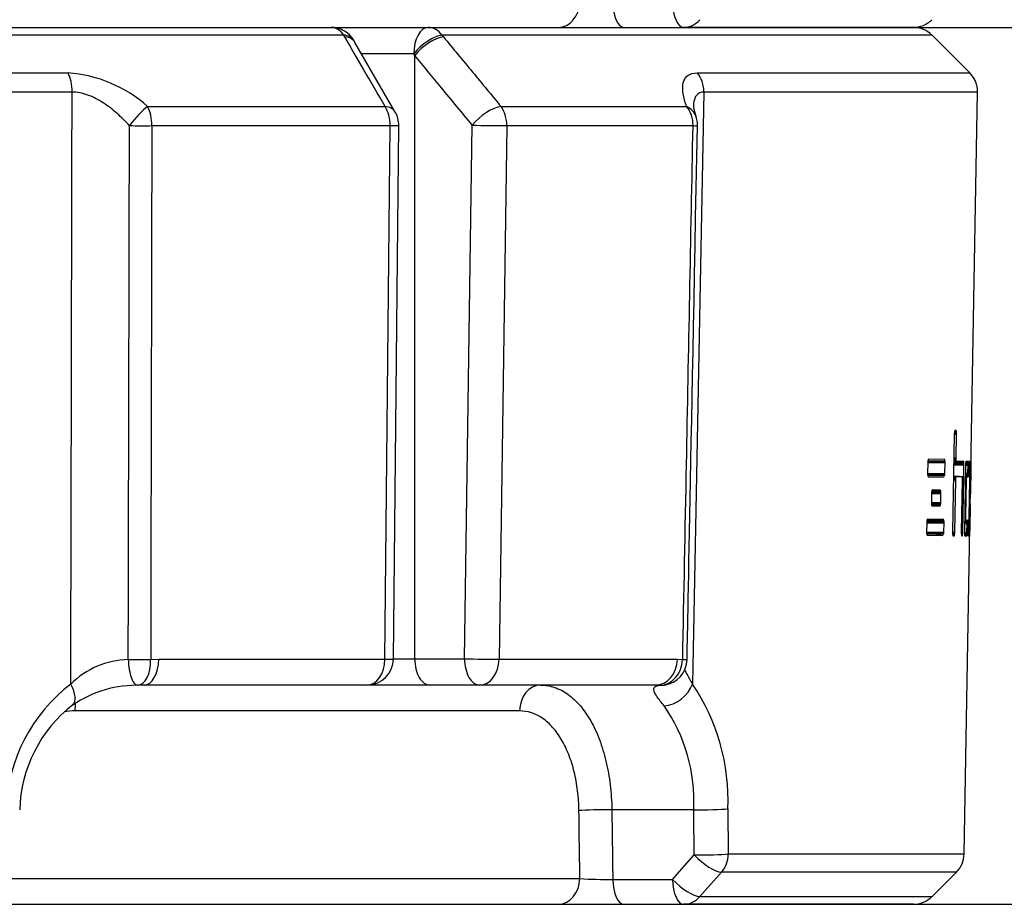
# Model space of a CAD drawing. Units: millimetres. Extents: x 0 to 929, y 1 to 1486.
# Drawn here: x 67 to 79, y 197 to 207 of the extents above; entities that cross this region are included whole.
import ezdxf
from ezdxf.enums import TextEntityAlignment as Align

# ---------------------------------------------------------------- set-up
doc = ezdxf.new("R2010")
doc.units = ezdxf.units.MM
doc.layers.add('Default', color=7, linetype='Continuous')
doc.layers.add('H03-333', color=7, linetype='Continuous')
doc.styles.add('SEACAD_Arial_Narrow', font='ARIALN.TTF')
doc.dimstyles.new('ISO', dxfattribs={"dimtxt": 4.375, "dimasz": 4.375, "dimexe": 2.1875, "dimexo": 0, "dimgap": 1.09375, "dimtad": 1, "dimdec": 0, "dimlfac": 10, "dimtxsty": 'SEACAD_Arial_Narrow', "dimblk1": '_SE_FILLED', "dimblk2": '_SE_FILLED', "dimsah": 1, "dimcen": 2.1875, "dimadec": 0, "dimazin": 0, "dimtfac": 0.75, "dimtdec": 3, "dimtmove": 0, "dimatfit": 3, "dimfxl": 1, "dimarcsym": 0})

# ---------------------------------------------------------------- blocks, each defined once
blk = doc.blocks.new('SE8')
at = {"layer": 'H03-333', "color": 7, "linetype": 'Continuous'}
for p, q in [((46.128, 207.111), (70.938, 207.111)), ((70.938, 207.111), (72.047, 207.111)), ((72.047, 207.111), (77.582, 207.111)), ((77.582, 207.111), (74.961, 207.111)), ((71.082, 207.023), (46.128, 207.023)), ((71.094, 207.003), (71.082, 207.023)), ((72.203, 207.023), (72.219, 207.003)), ((77.795, 207.023), (72.203, 207.023)), ((78.226, 206.592), (77.795, 207.023)), ((71.21, 206.941), (71.201, 206.957)), ((71.669, 206.146), (71.209, 206.94)), ((71.881, 206.811), (71.278, 206.811)), ((71.892, 206.791), (71.881, 206.811)), ((71.892, 199.911), (71.892, 206.791)), ((46.128, 206.592), (67.936, 206.592)), ((75.116, 206.592), (78.226, 206.592)), ((67.982, 206.374), (46.128, 206.374)), ((75.191, 206.374), (75.062, 199.622)), ((78.314, 206.374), (75.191, 206.374)), ((78.238, 202.059), (78.314, 206.374)), ((68.844, 206.208), (71.553, 206.208)), ((72.877, 206.208), (74.995, 206.208)), ((71.613, 205.99), (68.892, 205.99)), ((71.551, 199.906), (71.613, 205.99)), ((71.648, 199.908), (71.71, 205.993)), ((72.461, 199.911), (72.549, 205.996)), ((72.942, 205.99), (72.854, 199.906)), ((75.068, 205.99), (72.942, 205.99)), ((78.049, 202.474), (78.029, 201.354)), ((78.05, 202.486), (78.049, 202.48)), ((78.049, 202.48), (78.074, 202.48)), ((78.049, 202.48), (78.049, 202.474)), ((78.049, 202.474), (78.074, 202.474)), ((78.051, 202.497), (78.05, 202.486)), ((78.05, 202.486), (78.074, 202.486)), ((78.052, 202.507), (78.051, 202.497)), ((78.051, 202.497), (78.074, 202.497)), ((78.054, 202.512), (78.052, 202.507)), ((78.052, 202.507), (78.073, 202.506)), ((78.054, 202.514), (78.071, 202.513)), ((78.055, 202.514), (78.054, 202.514)), ((78.054, 202.514), (78.054, 202.512)), ((78.054, 202.512), (78.072, 202.512)), ((78.07, 202.514), (78.055, 202.514)), ((78.071, 202.513), (78.07, 202.514)), ((78.07, 202.202), (78.074, 202.474)), ((78.072, 202.512), (78.071, 202.513)), ((78.073, 202.506), (78.072, 202.512)), ((78.074, 202.497), (78.073, 202.506)), ((78.074, 202.486), (78.074, 202.497)), ((78.074, 202.48), (78.074, 202.486)), ((78.074, 202.474), (78.074, 202.48)), ((77.747, 202.149), (77.745, 202.027)), ((77.749, 202.172), (77.747, 202.16)), ((77.747, 202.16), (77.944, 202.157)), ((77.747, 202.16), (77.747, 202.154)), ((77.747, 202.155), (77.944, 202.151)), ((77.747, 202.154), (77.747, 202.149)), ((77.747, 202.149), (77.944, 202.145)), ((77.751, 202.181), (77.749, 202.172)), ((77.749, 202.172), (77.943, 202.168)), ((77.754, 202.187), (77.751, 202.181)), ((77.755, 202.188), (77.754, 202.187)), ((77.756, 202.188), (77.755, 202.188)), ((77.938, 202.185), (77.756, 202.188)), ((77.939, 202.185), (77.938, 202.185)), ((77.94, 202.183), (77.939, 202.185)), ((77.942, 202.178), (77.94, 202.183)), ((77.943, 202.168), (77.942, 202.178)), ((77.942, 202.024), (77.944, 202.145)), ((77.944, 202.157), (77.943, 202.168)), ((77.944, 202.151), (77.944, 202.157)), ((77.944, 202.145), (77.944, 202.151)), ((78.043, 202.146), (78.159, 202.144)), ((78.044, 202.203), (78.07, 202.202)), ((78.044, 202.197), (78.07, 202.196)), ((78.044, 202.191), (78.07, 202.19)), ((78.044, 202.179), (78.07, 202.179)), ((78.044, 202.17), (78.071, 202.17)), ((78.044, 202.164), (78.073, 202.164)), ((78.044, 202.163), (78.074, 202.162)), ((78.044, 202.163), (78.073, 202.162)), ((78.044, 202.155), (78.158, 202.153)), ((78.07, 202.196), (78.07, 202.202)), ((78.07, 202.19), (78.07, 202.196)), ((78.07, 202.179), (78.07, 202.19)), ((78.071, 202.17), (78.07, 202.179)), ((78.073, 202.164), (78.071, 202.17)), ((78.073, 202.162), (78.073, 202.164)), ((78.074, 202.162), (78.073, 202.162)), ((78.156, 202.161), (78.074, 202.162)), ((78.157, 202.16), (78.156, 202.161)), ((78.157, 202.159), (78.157, 202.16)), ((78.158, 202.153), (78.157, 202.159)), ((78.159, 202.144), (78.158, 202.153)), ((78.159, 202.132), (78.159, 202.144)), ((78.18, 202.153), (78.179, 202.143)), ((78.179, 202.143), (78.207, 202.143)), ((78.179, 202.143), (78.179, 202.132)), ((78.181, 202.158), (78.18, 202.153)), ((78.18, 202.153), (78.207, 202.152)), ((78.182, 202.16), (78.181, 202.158)), ((78.181, 202.158), (78.206, 202.158)), ((78.182, 202.16), (78.188, 202.16)), ((78.205, 202.16), (78.182, 202.16)), ((78.182, 202.16), (78.182, 202.16)), ((78.206, 202.159), (78.205, 202.16)), ((78.206, 202.158), (78.206, 202.159)), ((78.207, 202.152), (78.206, 202.158)), ((78.207, 202.143), (78.207, 202.152)), ((78.207, 202.131), (78.207, 202.143)), ((78.216, 202.143), (78.215, 202.131)), ((78.217, 202.158), (78.216, 202.152)), ((78.216, 202.152), (78.232, 202.152)), ((78.216, 202.152), (78.216, 202.143)), ((78.216, 202.143), (78.232, 202.142)), ((78.218, 202.16), (78.217, 202.159)), ((78.217, 202.159), (78.217, 202.158)), ((78.217, 202.158), (78.232, 202.158)), ((78.218, 202.16), (78.221, 202.159)), ((78.231, 202.159), (78.218, 202.16)), ((78.232, 202.158), (78.231, 202.159)), ((78.231, 202.159), (78.231, 202.159)), ((78.232, 202.152), (78.232, 202.158)), ((78.232, 202.142), (78.232, 202.152)), ((78.232, 202.131), (78.232, 202.142)), ((78.235, 201.902), (78.24, 202.146)), ((78.239, 202.158), (78.238, 202.155)), ((78.238, 202.157), (78.24, 202.157)), ((78.238, 202.155), (78.238, 202.15)), ((78.238, 202.154), (78.24, 202.154)), ((78.238, 202.151), (78.24, 202.151)), ((78.238, 202.15), (78.238, 202.144)), ((78.238, 202.148), (78.24, 202.148)), ((78.238, 202.144), (78.238, 202.135)), ((78.239, 202.159), (78.24, 202.159)), ((78.239, 202.159), (78.239, 202.159)), ((78.24, 202.159), (78.239, 202.159)), ((78.239, 202.159), (78.239, 202.159)), ((78.239, 202.159), (78.239, 202.158)), ((78.24, 202.157), (78.24, 202.159)), ((78.24, 202.159), (78.24, 202.159)), ((78.24, 202.159), (78.24, 202.159)), ((78.24, 202.154), (78.24, 202.157)), ((78.24, 202.151), (78.24, 202.154)), ((78.24, 202.148), (78.24, 202.151)), ((78.24, 202.146), (78.24, 202.148)), ((77.745, 202.027), (77.942, 202.024)), ((77.745, 202.027), (77.745, 202.021)), ((77.941, 202.018), (77.942, 202.024)), ((78.043, 202.134), (78.159, 202.132)), ((78.043, 202.129), (78.159, 202.126)), ((78.043, 202.123), (78.159, 202.121)), ((78.157, 201.99), (78.159, 202.121)), ((78.159, 202.126), (78.159, 202.132)), ((78.159, 202.121), (78.159, 202.126)), ((78.178, 202.12), (78.165, 201.352)), ((78.177, 202.026), (78.205, 202.026)), ((78.179, 202.126), (78.178, 202.12)), ((78.179, 202.132), (78.207, 202.131)), ((78.179, 202.132), (78.179, 202.126)), ((78.179, 202.126), (78.207, 202.126)), ((78.205, 202.026), (78.207, 202.12)), ((78.205, 202.02), (78.205, 202.026)), ((78.207, 202.126), (78.207, 202.131)), ((78.207, 202.12), (78.207, 202.126)), ((78.215, 202.12), (78.213, 202.026)), ((78.213, 202.026), (78.213, 202.02)), ((78.215, 202.131), (78.232, 202.131)), ((78.215, 202.131), (78.215, 202.126)), ((78.215, 202.126), (78.232, 202.125)), ((78.215, 202.126), (78.215, 202.12)), ((78.215, 202.12), (78.232, 202.119)), ((78.218, 201.351), (78.232, 202.119)), ((78.232, 202.125), (78.232, 202.131)), ((78.232, 202.119), (78.232, 202.125)), ((78.237, 202.092), (78.233, 201.791)), ((78.238, 202.126), (78.237, 202.117)), ((78.237, 202.117), (78.237, 202.108)), ((78.237, 202.108), (78.237, 202.098)), ((78.237, 202.098), (78.237, 202.095)), ((78.237, 202.095), (78.237, 202.092)), ((78.238, 202.135), (78.238, 202.126)), ((77.745, 202.021), (77.941, 202.018)), ((77.745, 202.021), (77.745, 202.015)), ((77.745, 202.015), (77.941, 202.012)), ((77.745, 202.015), (77.746, 202.004)), ((77.746, 202.004), (77.94, 202.001)), ((77.746, 202.004), (77.748, 201.995)), ((77.748, 201.995), (77.75, 201.989)), ((77.75, 201.989), (77.751, 201.988)), ((77.751, 201.988), (77.752, 201.987)), ((77.752, 201.987), (77.934, 201.984)), ((77.752, 201.987), (77.934, 201.984)), ((77.94, 202.001), (77.941, 202.012)), ((77.941, 202.012), (77.941, 202.018)), ((78.04, 201.975), (78.067, 201.975)), ((78.04, 201.964), (78.066, 201.963)), ((78.04, 201.958), (78.065, 201.957)), ((78.04, 201.952), (78.065, 201.951)), ((78.041, 201.992), (78.071, 201.991)), ((78.041, 201.992), (78.088, 201.991)), ((78.108, 201.991), (78.041, 201.992)), ((78.041, 201.991), (78.07, 201.991)), ((78.041, 201.99), (78.069, 201.99)), ((78.041, 201.984), (78.068, 201.984)), ((78.055, 201.354), (78.065, 201.951)), ((78.065, 201.957), (78.066, 201.963)), ((78.065, 201.951), (78.065, 201.957)), ((78.066, 201.963), (78.067, 201.975)), ((78.067, 201.975), (78.068, 201.984)), ((78.068, 201.984), (78.069, 201.99)), ((78.069, 201.99), (78.07, 201.991)), ((78.07, 201.991), (78.071, 201.991)), ((78.071, 201.991), (78.137, 201.99)), ((78.14, 201.95), (78.129, 201.354)), ((78.137, 201.99), (78.157, 201.99)), ((78.137, 201.99), (78.137, 201.99)), ((78.137, 201.99), (78.138, 201.988)), ((78.138, 201.988), (78.139, 201.983)), ((78.139, 201.983), (78.139, 201.973)), ((78.139, 201.973), (78.14, 201.962)), ((78.14, 201.962), (78.14, 201.956)), ((78.14, 201.956), (78.14, 201.95)), ((78.145, 201.354), (78.157, 201.99)), ((78.175, 201.952), (78.188, 201.952)), ((78.175, 201.946), (78.188, 201.946)), ((78.176, 202.003), (78.204, 202.003)), ((78.176, 201.994), (78.204, 201.993)), ((78.176, 201.988), (78.203, 201.988)), ((78.176, 201.987), (78.203, 201.986)), ((78.176, 201.986), (78.191, 201.986)), ((78.176, 201.986), (78.191, 201.986)), ((78.197, 201.986), (78.176, 201.986)), ((78.176, 201.985), (78.19, 201.984)), ((78.176, 201.979), (78.19, 201.979)), ((78.176, 201.97), (78.189, 201.969)), ((78.176, 201.958), (78.188, 201.958)), ((78.177, 202.02), (78.205, 202.02)), ((78.177, 202.015), (78.205, 202.014)), ((78.181, 201.533), (78.188, 201.946)), ((78.188, 201.958), (78.189, 201.969)), ((78.188, 201.952), (78.188, 201.958)), ((78.188, 201.946), (78.188, 201.952)), ((78.189, 201.969), (78.19, 201.979)), ((78.19, 201.984), (78.191, 201.986)), ((78.19, 201.979), (78.19, 201.984)), ((78.191, 201.986), (78.191, 201.986)), ((78.191, 201.986), (78.202, 201.986)), ((78.202, 201.986), (78.203, 201.986)), ((78.203, 201.988), (78.204, 201.993)), ((78.203, 201.986), (78.203, 201.988)), ((78.204, 202.003), (78.205, 202.014)), ((78.204, 201.993), (78.204, 202.003)), ((78.205, 202.014), (78.205, 202.02)), ((78.213, 202.02), (78.213, 202.014)), ((78.213, 202.014), (78.213, 202.002)), ((78.213, 202.002), (78.214, 201.993)), ((78.214, 201.993), (78.214, 201.987)), ((78.214, 201.987), (78.214, 201.986)), ((78.214, 201.986), (78.215, 201.986)), ((78.215, 201.986), (78.222, 201.986)), ((78.223, 201.946), (78.216, 201.533)), ((78.222, 201.986), (78.222, 201.985)), ((78.222, 201.985), (78.223, 201.984)), ((78.223, 201.984), (78.223, 201.978)), ((78.223, 201.978), (78.223, 201.969)), ((78.223, 201.969), (78.223, 201.957)), ((78.223, 201.957), (78.223, 201.951)), ((78.223, 201.951), (78.223, 201.946)), ((77.791, 201.808), (77.79, 201.802)), ((77.79, 201.802), (77.896, 201.8)), ((77.79, 201.802), (77.79, 201.796)), ((77.792, 201.819), (77.791, 201.808)), ((77.791, 201.808), (77.896, 201.806)), ((77.794, 201.829), (77.792, 201.819)), ((77.792, 201.819), (77.895, 201.817)), ((77.796, 201.834), (77.794, 201.829)), ((77.794, 201.829), (77.894, 201.827)), ((77.798, 201.836), (77.796, 201.834)), ((77.797, 201.834), (77.892, 201.833)), ((77.799, 201.836), (77.798, 201.836)), ((77.89, 201.834), (77.799, 201.836)), ((77.892, 201.833), (77.891, 201.834)), ((77.894, 201.827), (77.892, 201.833)), ((77.895, 201.817), (77.894, 201.827)), ((77.896, 201.806), (77.895, 201.817)), ((77.896, 201.8), (77.896, 201.806)), ((77.896, 201.794), (77.896, 201.8)), ((78.235, 201.9), (78.235, 201.902)), ((78.235, 201.898), (78.235, 201.9)), ((77.79, 201.796), (77.788, 201.696)), ((77.788, 201.696), (77.895, 201.694)), ((77.788, 201.696), (77.788, 201.69)), ((77.788, 201.69), (77.894, 201.688)), ((77.788, 201.69), (77.788, 201.684)), ((77.79, 201.796), (77.896, 201.794)), ((77.894, 201.688), (77.895, 201.694)), ((77.894, 201.682), (77.894, 201.688)), ((77.895, 201.694), (77.896, 201.794)), ((78.232, 201.679), (78.234, 201.791)), ((77.788, 201.684), (77.894, 201.682)), ((77.788, 201.684), (77.789, 201.672)), ((77.789, 201.672), (77.893, 201.671)), ((77.789, 201.672), (77.791, 201.663)), ((77.791, 201.663), (77.891, 201.661)), ((77.791, 201.663), (77.793, 201.657)), ((77.793, 201.657), (77.794, 201.656)), ((77.794, 201.656), (77.795, 201.656)), ((77.794, 201.656), (77.796, 201.656)), ((77.796, 201.656), (77.887, 201.654)), ((77.796, 201.656), (77.887, 201.654)), ((77.847, 201.655), (77.796, 201.656)), ((77.862, 201.654), (77.862, 201.654)), ((77.887, 201.654), (77.888, 201.654)), ((77.888, 201.654), (77.889, 201.656)), ((77.889, 201.656), (77.891, 201.661)), ((77.891, 201.661), (77.893, 201.671)), ((77.893, 201.671), (77.894, 201.682)), ((78.231, 201.679), (78.225, 201.378)), ((77.735, 201.463), (77.733, 201.36)), ((77.737, 201.486), (77.735, 201.475)), ((77.735, 201.475), (77.932, 201.472)), ((77.735, 201.475), (77.735, 201.469)), ((77.735, 201.469), (77.932, 201.466)), ((77.735, 201.469), (77.735, 201.463)), ((77.735, 201.463), (77.932, 201.46)), ((77.739, 201.496), (77.737, 201.486)), ((77.737, 201.487), (77.931, 201.483)), ((77.741, 201.501), (77.739, 201.496)), ((77.739, 201.496), (77.929, 201.492)), ((77.743, 201.503), (77.741, 201.501)), ((77.741, 201.501), (77.928, 201.498)), ((77.744, 201.503), (77.743, 201.503)), ((77.926, 201.5), (77.744, 201.503)), ((77.927, 201.5), (77.926, 201.5)), ((77.928, 201.498), (77.927, 201.5)), ((77.929, 201.492), (77.928, 201.498)), ((77.931, 201.483), (77.929, 201.492)), ((77.932, 201.472), (77.931, 201.483)), ((77.932, 201.466), (77.932, 201.472)), ((77.932, 201.46), (77.932, 201.466)), ((78.167, 201.495), (78.182, 201.495)), ((78.167, 201.494), (78.182, 201.494)), ((78.167, 201.493), (78.194, 201.492)), ((78.167, 201.493), (78.174, 201.493)), ((78.167, 201.493), (78.183, 201.493)), ((78.167, 201.492), (78.194, 201.491)), ((78.167, 201.486), (78.195, 201.485)), ((78.167, 201.477), (78.195, 201.476)), ((78.167, 201.465), (78.195, 201.465)), ((78.168, 201.533), (78.181, 201.533)), ((78.168, 201.527), (78.181, 201.527)), ((78.168, 201.522), (78.181, 201.521)), ((78.168, 201.51), (78.181, 201.51)), ((78.168, 201.501), (78.181, 201.501)), ((78.181, 201.527), (78.181, 201.533)), ((78.181, 201.521), (78.181, 201.527)), ((78.181, 201.51), (78.181, 201.521)), ((78.181, 201.501), (78.181, 201.51)), ((78.182, 201.495), (78.181, 201.501)), ((78.182, 201.494), (78.182, 201.495)), ((78.183, 201.493), (78.182, 201.494)), ((78.194, 201.493), (78.183, 201.493)), ((78.194, 201.492), (78.194, 201.493)), ((78.194, 201.491), (78.194, 201.492)), ((78.195, 201.485), (78.194, 201.491)), ((78.195, 201.476), (78.195, 201.485)), ((78.195, 201.465), (78.195, 201.476)), ((78.195, 201.459), (78.195, 201.465)), ((78.205, 201.485), (78.204, 201.476)), ((78.204, 201.476), (78.204, 201.464)), ((78.204, 201.464), (78.204, 201.459)), ((78.206, 201.492), (78.205, 201.491)), ((78.205, 201.491), (78.205, 201.485)), ((78.206, 201.493), (78.208, 201.493)), ((78.214, 201.493), (78.206, 201.493)), ((78.206, 201.493), (78.206, 201.492)), ((78.215, 201.5), (78.214, 201.494)), ((78.214, 201.494), (78.214, 201.493)), ((78.214, 201.493), (78.214, 201.493)), ((78.216, 201.527), (78.215, 201.521)), ((78.215, 201.521), (78.215, 201.509)), ((78.215, 201.509), (78.215, 201.5)), ((78.216, 201.533), (78.216, 201.527)), ((78.225, 201.324), (78.229, 201.568)), ((78.229, 201.57), (78.229, 201.572)), ((78.229, 201.568), (78.229, 201.57)), ((77.733, 201.36), (77.93, 201.356)), ((77.733, 201.36), (77.733, 201.354)), ((77.733, 201.354), (77.93, 201.35)), ((77.733, 201.354), (77.733, 201.348)), ((77.929, 201.344), (77.93, 201.35)), ((77.93, 201.356), (77.932, 201.46)), ((77.93, 201.35), (77.93, 201.356)), ((78.029, 201.354), (78.055, 201.354)), ((78.029, 201.354), (78.029, 201.348)), ((78.055, 201.348), (78.055, 201.354)), ((78.129, 201.354), (78.145, 201.354)), ((78.129, 201.354), (78.129, 201.348)), ((78.145, 201.348), (78.145, 201.354)), ((78.162, 197.685), (78.227, 201.411)), ((78.165, 201.352), (78.193, 201.352)), ((78.165, 201.352), (78.165, 201.346)), ((78.167, 201.459), (78.195, 201.459)), ((78.193, 201.352), (78.195, 201.453)), ((78.193, 201.346), (78.193, 201.352)), ((78.195, 201.453), (78.195, 201.459)), ((78.203, 201.453), (78.202, 201.351)), ((78.202, 201.351), (78.218, 201.351)), ((78.202, 201.351), (78.202, 201.345)), ((78.204, 201.459), (78.203, 201.453)), ((78.218, 201.345), (78.218, 201.351)), ((78.225, 201.375), (78.224, 201.372)), ((78.224, 201.372), (78.224, 201.363)), ((78.224, 201.363), (78.224, 201.353)), ((78.224, 201.353), (78.224, 201.344)), ((78.225, 201.378), (78.225, 201.375)), ((77.733, 201.348), (77.929, 201.344)), ((77.733, 201.348), (77.734, 201.336)), ((77.734, 201.336), (77.928, 201.333)), ((77.734, 201.336), (77.736, 201.327)), ((77.736, 201.327), (77.738, 201.321)), ((77.738, 201.321), (77.739, 201.32)), ((77.739, 201.32), (77.741, 201.319)), ((77.74, 201.32), (77.922, 201.316)), ((77.741, 201.319), (77.922, 201.316)), ((77.898, 201.317), (77.847, 201.318)), ((77.928, 201.333), (77.929, 201.344)), ((78.029, 201.348), (78.055, 201.348)), ((78.029, 201.348), (78.03, 201.343)), ((78.03, 201.343), (78.054, 201.342)), ((78.03, 201.343), (78.03, 201.331)), ((78.03, 201.331), (78.053, 201.331)), ((78.03, 201.331), (78.031, 201.322)), ((78.031, 201.322), (78.052, 201.321)), ((78.031, 201.322), (78.033, 201.316)), ((78.033, 201.316), (78.05, 201.316)), ((78.033, 201.316), (78.033, 201.315)), ((78.033, 201.315), (78.05, 201.315)), ((78.033, 201.315), (78.034, 201.314)), ((78.034, 201.314), (78.049, 201.314)), ((78.043, 201.314), (78.034, 201.314)), ((78.038, 201.314), (78.049, 201.314)), ((78.049, 201.314), (78.05, 201.315)), ((78.05, 201.316), (78.052, 201.321)), ((78.05, 201.315), (78.05, 201.316)), ((78.052, 201.321), (78.053, 201.331)), ((78.053, 201.331), (78.054, 201.342)), ((78.054, 201.342), (78.055, 201.348)), ((78.129, 201.348), (78.145, 201.348)), ((78.129, 201.348), (78.129, 201.343)), ((78.129, 201.343), (78.145, 201.342)), ((78.129, 201.343), (78.13, 201.331)), ((78.13, 201.331), (78.144, 201.331)), ((78.13, 201.331), (78.13, 201.322)), ((78.13, 201.322), (78.143, 201.322)), ((78.13, 201.322), (78.131, 201.316)), ((78.131, 201.316), (78.142, 201.316)), ((78.131, 201.316), (78.132, 201.315)), ((78.132, 201.315), (78.142, 201.315)), ((78.132, 201.315), (78.132, 201.314)), ((78.132, 201.314), (78.141, 201.314)), ((78.137, 201.314), (78.132, 201.314)), ((78.135, 201.314), (78.141, 201.314)), ((78.141, 201.314), (78.142, 201.315)), ((78.142, 201.316), (78.143, 201.322)), ((78.142, 201.315), (78.142, 201.316)), ((78.143, 201.322), (78.144, 201.331)), ((78.144, 201.331), (78.145, 201.342)), ((78.145, 201.342), (78.145, 201.348)), ((78.165, 201.346), (78.193, 201.346)), ((78.165, 201.346), (78.165, 201.34)), ((78.165, 201.34), (78.193, 201.34)), ((78.165, 201.34), (78.165, 201.329)), ((78.165, 201.329), (78.193, 201.328)), ((78.165, 201.329), (78.166, 201.319)), ((78.166, 201.319), (78.192, 201.319)), ((78.166, 201.319), (78.166, 201.314)), ((78.166, 201.314), (78.191, 201.313)), ((78.166, 201.314), (78.167, 201.312)), ((78.167, 201.312), (78.167, 201.312)), ((78.167, 201.312), (78.191, 201.312)), ((78.18, 201.312), (78.167, 201.312)), ((78.173, 201.312), (78.191, 201.312)), ((78.191, 201.313), (78.192, 201.319)), ((78.191, 201.312), (78.191, 201.313)), ((78.191, 201.312), (78.191, 201.312)), ((78.192, 201.319), (78.193, 201.328)), ((78.193, 201.34), (78.193, 201.346)), ((78.193, 201.328), (78.193, 201.34)), ((78.202, 201.345), (78.218, 201.345)), ((78.202, 201.345), (78.202, 201.34)), ((78.202, 201.34), (78.218, 201.339)), ((78.202, 201.34), (78.202, 201.328)), ((78.202, 201.328), (78.218, 201.328)), ((78.202, 201.328), (78.202, 201.319)), ((78.202, 201.319), (78.217, 201.319)), ((78.202, 201.319), (78.202, 201.313)), ((78.202, 201.313), (78.217, 201.313)), ((78.202, 201.313), (78.203, 201.312)), ((78.203, 201.312), (78.203, 201.311)), ((78.203, 201.311), (78.216, 201.311)), ((78.21, 201.311), (78.203, 201.311)), ((78.216, 201.311), (78.217, 201.312)), ((78.217, 201.319), (78.218, 201.328)), ((78.217, 201.313), (78.217, 201.319)), ((78.217, 201.312), (78.217, 201.313)), ((78.218, 201.339), (78.218, 201.345)), ((78.218, 201.328), (78.218, 201.339)), ((78.224, 201.344), (78.224, 201.335)), ((78.224, 201.335), (78.224, 201.326)), ((78.224, 201.326), (78.224, 201.32)), ((78.224, 201.324), (78.225, 201.324)), ((78.224, 201.322), (78.225, 201.322)), ((78.224, 201.32), (78.225, 201.32)), ((78.224, 201.32), (78.224, 201.315)), ((78.224, 201.316), (78.225, 201.316)), ((78.224, 201.315), (78.224, 201.312)), ((78.224, 201.313), (78.225, 201.313)), ((78.224, 201.312), (78.225, 201.312)), ((78.224, 201.312), (78.224, 201.311)), ((78.224, 201.311), (78.225, 201.311)), ((78.224, 201.311), (78.224, 201.311)), ((78.224, 201.311), (78.225, 201.311)), ((78.224, 201.311), (78.224, 201.311)), ((78.225, 201.322), (78.225, 201.324)), ((78.225, 201.32), (78.225, 201.322)), ((78.225, 201.316), (78.225, 201.32)), ((78.225, 201.313), (78.225, 201.316)), ((78.225, 201.312), (78.225, 201.313)), ((78.225, 201.311), (78.225, 201.312)), ((78.225, 201.311), (78.225, 201.311)), ((68.879, 199.902), (68.97, 199.906)), ((68.97, 199.906), (71.551, 199.906)), ((71.649, 199.911), (71.892, 199.911)), ((71.892, 199.911), (72.461, 199.911)), ((72.854, 199.906), (74.889, 199.906)), ((74.889, 199.906), (74.95, 199.902)), ((71.348, 199.611), (68.803, 199.611)), ((72.064, 199.611), (71.348, 199.611)), ((72.633, 199.611), (72.064, 199.611)), ((74.64, 199.611), (72.633, 199.611)), ((73.089, 199.316), (68.012, 199.316)), ((75.076, 198.189), (74.141, 198.189)), ((75.465, 198.2), (75.47, 197.685)), ((74.834, 197.395), (75.081, 197.675)), ((75.47, 197.685), (78.162, 197.685)), ((75.393, 197.478), (75.146, 197.199)), ((78.074, 197.478), (75.393, 197.478)), ((77.795, 197.199), (78.074, 197.478)), ((67.26, 197.406), (73.776, 197.406)), ((74.152, 197.395), (74.834, 197.395)), ((75.146, 197.199), (77.795, 197.199)), ((46.128, 197.111), (70.938, 197.111)), ((70.938, 197.111), (72.047, 197.111)), ((72.047, 197.111), (77.582, 197.111)), ((77.582, 197.111), (74.961, 197.111))]:
    blk.add_line(p, q, dxfattribs=at)
for centre, radius, start, end in [((77.582, 207.411), 0.3, 270, 315), ((70.938, 206.811), 0.3, 29.2465, 90), ((77.582, 206.811), 0.3, 45, 90), ((67.828, 205.072), 1.524, 48.1912, 85.9332), ((78.014, 206.38), 0.3, 359, 45), ((75.46, 206.256), 0.391, 187.4626, 203.6239), ((71.41, 205.996), 0.3, 359.4214, 30.0526), ((74.818, 205.996), 0.3, 358.8888, 20.5131), ((81.348, 387.489), 186.063, 269.02045, 269.02923), ((68.651, 198.929), 0.974, 91.6314, 134.5995), ((71.348, 199.911), 0.3, 270, 359.4213), ((74.7, 199.908), 0.3, 278.3945, 358.8883), ((69.112, 198.124), 1.886, 127.4022, 177.7016), ((68.724, 198.308), 1.301, 88.3048, 124.2086), ((68.803, 198.579), 1.032, 90.0043, 94.1215), ((74.64, 199.091), 0.52, 84.1948, 90.0132), ((73.103, 198.299), 2.364, 357.5942, 34.0333), ((68.945, 198.15), 1.561, 127.7278, 178.565), ((73.169, 198.286), 1.91, 357.1146, 34.7685), ((77.862, 197.69), 0.3, 315, 359), ((74.091, 201.966), 4.572, 266.0479, 270.7638), ((77.582, 197.411), 0.3, 270, 315)]:
    blk.add_arc(centre, radius, start, end, dxfattribs=at)
for centre, major_axis, ratio, start_param, end_param in [((73.527, 207.411), (0, 0.3), 0.830553, 3.141593, 4.694936), ((74.279, 207.411), (0, 0.3), 0.422618, 1.623156, 3.141593), ((74.961, 207.411), (0, 0.3), 0.422618, 1.623156, 3.141593), ((74.961, 207.411), (0, 0.3), 0.873706, 3.141593, 3.926991), ((70.938, 206.811), (0, -0.3), 0.679891, 2.356194, 3.141593), ((72.047, 206.811), (0, -0.3), 0.552604, 3.141593, 4.712389), ((72.047, 206.811), (0, 0.3), 0.733313, 5.497787, 6.283185), ((70.938, 206.811), (-0.262, -0.147), 0.593211, 3.137657, 3.841439), ((70.95, 206.791), (-0.26, -0.15), 0.581932, 3.137794, 3.8331), ((72.047, 206.811), (0.229, 0.194), 0.393321, 0.55025, 2.006657), ((72.064, 206.791), (0.231, 0.191), 0.407473, 0.554312, 2.028667), ((67.826, 206.38), (0, -0.3), 0.519158, 1.553343, 2.356194), ((74.935, 206.38), (0, -0.3), 0.854678, 1.553343, 2.356194), ((68.727, 205.996), (-0.188, -0.234), 0.227907, 3.792254, 4.915606), ((68.727, 205.996), (0, 0.3), 0.551669, 4.694936, 5.497787), ((71.41, 205.996), (-0.26, -0.15), 0.581735, 3.141593, 3.836839), ((71.41, 205.996), (0, -0.3), 0.67606, 1.553343, 2.356194), ((72.721, 205.996), (0.231, 0.191), 0.407335, 0.550883, 2.028803), ((72.721, 205.996), (0, -0.3), 0.736847, 1.553343, 2.356194), ((74.818, 205.996), (0, -0.3), 0.834063, 1.553343, 2.356194), ((74.818, 205.996), (-0.281, -0.105), 0.759609, 3.141593, 3.784826), ((68.727, 205.996), (0.3, -0.001), 0.019394, 4.40732, 5.296699), ((71.41, 205.996), (-0.3, 0.003), 0.014421, 2.313251, 3.141593), ((72.721, 205.996), (0.3, -0.004), 0.010097, 4.101597, 5.540876), ((74.818, 205.996), (-0.3, 0.006), 0.002313, 2.557328, 3.141429), ((68.712, 199.908), (-0.014, 0.3), 0.298628, 1.574834, 3.167997), ((68.712, 199.908), (0.3, -0.001), 0.019402, 4.40971, 5.299184), ((68.712, 199.908), (-0.021, 0.299), 0.551919, 3.111372, 4.655805), ((68.803, 199.911), (0, -0.3), 0.557945, 0, 1.553343), ((71.348, 199.911), (0, 0.3), 0.676542, 3.141593, 4.694936), ((71.348, 199.911), (-0.3, 0.003), 0.014422, 2.313906, 3.141317), ((72.064, 199.911), (0, 0.3), 0.573576, 1.570796, 3.141593), ((72.633, 199.911), (0, 0.3), 0.573576, 1.570796, 3.141593), ((72.633, 199.911), (0.3, -0.004), 0.010098, 4.101597, 5.540221), ((72.633, 199.911), (0, 0.3), 0.736404, 3.141593, 4.694936), ((74.64, 199.911), (0, 0.3), 0.829878, 3.141593, 4.694936), ((74.7, 199.908), (-0.032, -0.298), 0.831811, 0.097505, 1.641938), ((74.7, 199.908), (-0.3, 0.006), 0.00234, 2.554843, 3.141092), ((67.811, 199.628), (-0.178, 0.241), 0.431898, 3.137135, 4.38227), ((73.329, 199.311), (0, 0.3), 0.80178, 0, 1.553343), ((74.7, 199.908), (-0.044, 0.297), 0.953352, 2.961616, 3.141593), ((74.806, 199.628), (0.234, 0.188), 0.724923, 3.929102, 5.424895), ((68.192, 199.311), (0, 0.3), 0.597619, 1.246771, 1.553343), ((74.015, 198.174), (0.3, 0.004), 0.051411, 1.134361, 2.548561), ((75.203, 198.205), (0.3, 0.003), 0.053203, 4.276155, 5.773454), ((75.208, 197.69), (0.3, 0.003), 0.05323, 4.276158, 5.774709), ((75.208, 197.69), (0.225, -0.199), 0.332036, 4.426819, 5.910094), ((75.208, 197.69), (0, -0.3), 0.873831, 0.785398, 1.553343), ((73.527, 197.411), (0, 0.3), 0.830553, 3.141593, 4.694936), ((74.279, 197.411), (0, 0.3), 0.422618, 1.623156, 3.141593), ((74.961, 197.411), (0, 0.3), 0.422618, 1.623156, 3.141593), ((74.961, 197.411), (0.225, -0.199), 0.332036, 4.42682, 5.909914), ((74.961, 197.411), (0, 0.3), 0.873706, 3.141593, 3.926991)]:
    blk.add_ellipse(centre, major_axis=major_axis, ratio=ratio, start_param=start_param, end_param=end_param, dxfattribs=at)
for points, knots in [([(71.553, 206.208), (71.472, 206.349), (71.391, 206.489), (71.309, 206.63), (71.309, 206.631), (71.308, 206.632), (71.307, 206.633), (71.236, 206.757), (71.165, 206.88), (71.094, 207.003)], [0, 0, 0, 0, 0.531038, 0.531038, 0.531038, 0.535249, 0.535249, 0.535249, 1, 1, 1, 1]), ([(72.219, 207.003), (72.33, 206.869), (72.441, 206.735), (72.552, 206.601), (72.661, 206.47), (72.769, 206.339), (72.877, 206.208)], [0, 0, 0, 0, 0.505787, 0.505787, 0.505787, 1, 1, 1, 1]), ([(72.549, 205.996), (72.432, 206.137), (72.315, 206.279), (72.197, 206.421), (72.095, 206.544), (71.994, 206.668), (71.892, 206.791)], [0, 0, 0, 0, 0.535251, 0.535251, 0.535251, 1, 1, 1, 1]), ([(74.995, 206.208), (74.976, 206.26), (74.962, 206.31), (74.952, 206.378), (74.95, 206.399), (74.95, 206.441), (74.952, 206.46), (74.96, 206.495), (74.967, 206.511), (74.98, 206.532), (74.984, 206.539), (74.995, 206.551), (75.002, 206.557), (75.035, 206.581), (75.071, 206.592), (75.116, 206.592)], [0, 0, 0, 0, 0.25, 0.25, 0.375, 0.375, 0.5, 0.5, 0.625, 0.625, 0.6875, 0.6875, 0.75, 0.75, 1, 1, 1, 1]), ([(67.967, 199.622), (67.968, 200.043), (67.969, 200.464), (67.97, 200.885), (67.974, 202.714), (67.978, 204.544), (67.982, 206.374)], [0, 0, 0, 0, 0.18693, 0.18693, 0.18693, 1, 1, 1, 1]), ([(68.637, 205.99), (68.592, 206.039), (68.545, 206.086), (68.471, 206.151), (68.445, 206.172), (68.392, 206.213), (68.365, 206.232), (68.309, 206.269), (68.28, 206.285), (68.221, 206.315), (68.191, 206.329), (68.131, 206.351), (68.101, 206.359), (68.041, 206.371), (68.011, 206.374), (67.982, 206.374)], [0, 0, 0, 0, 0.25, 0.25, 0.375, 0.375, 0.5, 0.5, 0.625, 0.625, 0.75, 0.75, 0.875, 0.875, 1, 1, 1, 1]), ([(75.191, 206.374), (75.156, 206.374), (75.129, 206.362), (75.1, 206.329), (75.093, 206.315), (75.081, 206.285), (75.077, 206.269), (75.073, 206.237), (75.072, 206.222), (75.072, 206.206)], [0, 0, 0, 0, 0.25, 0.25, 0.375, 0.375, 0.5, 0.5, 0.5961741, 0.5961741, 0.5961741, 0.5961741]), ([(68.623, 199.902), (68.624, 200.365), (68.625, 200.827), (68.626, 201.29), (68.63, 202.857), (68.633, 204.423), (68.637, 205.99)], [0, 0, 0, 0, 0.227933, 0.227933, 0.227933, 1, 1, 1, 1]), ([(68.892, 205.99), (68.89, 205.249), (68.889, 204.508), (68.887, 203.766), (68.884, 202.478), (68.881, 201.19), (68.879, 199.902)], [0, 0, 0, 0, 0.365319, 0.365319, 0.365319, 1, 1, 1, 1]), ([(74.95, 199.902), (74.964, 200.644), (74.979, 201.385), (74.993, 202.127), (75.018, 203.415), (75.043, 204.702), (75.068, 205.99)], [0, 0, 0, 0, 0.365338, 0.365338, 0.365338, 1, 1, 1, 1]), ([(74.969, 199.795), (74.97, 199.791), (74.972, 199.787), (74.981, 199.768), (74.989, 199.752), (75.016, 199.701), (75.038, 199.664), (75.062, 199.622)], [0.5874884, 0.5874884, 0.5874884, 0.5874884, 0.625, 0.625, 0.75, 0.75, 1, 1, 1, 1]), ([(73.329, 199.611), (73.383, 199.611), (73.437, 199.602), (73.514, 199.576), (73.54, 199.565), (73.591, 199.538), (73.616, 199.523), (73.689, 199.471), (73.735, 199.428), (73.8, 199.352), (73.821, 199.325), (73.862, 199.266), (73.882, 199.235), (73.937, 199.137), (73.97, 199.066), (74.014, 198.951), (74.028, 198.91), (74.053, 198.828), (74.064, 198.785), (74.095, 198.656), (74.111, 198.567), (74.128, 198.427), (74.132, 198.38), (74.139, 198.285), (74.141, 198.237), (74.141, 198.189)], [0, 0, 0, 0, 0.125, 0.125, 0.1875, 0.1875, 0.25, 0.25, 0.375, 0.375, 0.4375, 0.4375, 0.5, 0.5, 0.625, 0.625, 0.6875, 0.6875, 0.75, 0.75, 0.875, 0.875, 0.9375, 0.9375, 1, 1, 1, 1]), ([(74.738, 199.375), (74.706, 199.413), (74.679, 199.446), (74.649, 199.49), (74.641, 199.503), (74.628, 199.528), (74.624, 199.538), (74.619, 199.557), (74.619, 199.566), (74.623, 199.58), (74.627, 199.586), (74.645, 199.6), (74.665, 199.605), (74.693, 199.608)], [0, 0, 0, 0, 0.25, 0.25, 0.375, 0.375, 0.5, 0.5, 0.625, 0.625, 0.75, 0.75, 1, 1, 1, 1]), ([(73.766, 198.179), (73.766, 198.217), (73.764, 198.255), (73.759, 198.331), (73.755, 198.369), (73.742, 198.48), (73.729, 198.551), (73.703, 198.655), (73.694, 198.688), (73.673, 198.754), (73.662, 198.787), (73.626, 198.879), (73.598, 198.936), (73.552, 199.014), (73.536, 199.039), (73.502, 199.086), (73.484, 199.108), (73.43, 199.169), (73.391, 199.203), (73.33, 199.246), (73.309, 199.258), (73.266, 199.279), (73.245, 199.288), (73.179, 199.309), (73.134, 199.316), (73.089, 199.316)], [0, 0, 0, 0, 0.0625, 0.0625, 0.125, 0.125, 0.25, 0.25, 0.3125, 0.3125, 0.375, 0.375, 0.5, 0.5, 0.5625, 0.5625, 0.625, 0.625, 0.75, 0.75, 0.8125, 0.8125, 0.875, 0.875, 1, 1, 1, 1]), ([(73.776, 197.406), (73.774, 197.605), (73.771, 197.805), (73.768, 198.005), (73.768, 198.063), (73.767, 198.121), (73.766, 198.179)], [0, 0, 0, 0, 0.774846, 0.774846, 0.774846, 1, 1, 1, 1])]:
    blk.add_open_spline(points, degree=3, knots=knots, dxfattribs=at)
for points, degree in [([(75, 199.902), (75.003, 200.062), (75.043, 202.091), (75.118, 205.99)], 3), ([(78.178, 202.12), (78.188, 202.12), (78.197, 202.12), (78.207, 202.12)], 3), ([(68.012, 199.316), (67.972, 199.316), (67.932, 199.313), (67.893, 199.307)], 3), ([(74.141, 198.189), (74.147, 197.792), (74.152, 197.395)], 2), ([(75.081, 197.675), (75.079, 197.932), (75.076, 198.189)], 2)]:
    blk.add_open_spline(points, degree=degree, dxfattribs=at)
blk = doc.blocks.new('DMBLK455')
at = {"layer": 'Default', "linetype": 'Continuous'}
for points in [[(121.662, 236.783), (120.933, 241.158), (120.203, 236.783)], [(121.662, 72.086), (120.203, 72.086), (120.933, 67.711)]]:
    blk.add_hatch(color=7, dxfattribs=at).paths.add_polyline_path(points)
at = {"layer": 'Default', "color": 7, "linetype": 'Continuous'}
for p, q in [((67.061, 241.158), (123.12, 241.158)), ((120.933, 67.711), (120.933, 241.158)), ((76.426, 67.711), (123.12, 67.711))]:
    blk.add_line(p, q, dxfattribs=at)
at = {"layer": 'Default', "color": 7, "linetype": 'Continuous', "style": 'SEACAD_Arial_Narrow'}
blk.add_text('1734', height=4.375, rotation=90, dxfattribs=at).set_placement((115.464, 149.711), align=Align.TOP_LEFT)
blk = doc.blocks.new('_SE_FILLED')
at = {"color": 0}
blk.add_line((0, 0), (-1, 0), dxfattribs=at)
blk.add_solid([(0, 0), (-1, -0.1665), (-1, 0.1665), (0, 0)], dxfattribs=at)
blk = doc.blocks.new('DMBLK460')
at = {"layer": 'Default', "linetype": 'Continuous'}
for points in [[(111.162, 225.581), (110.433, 229.956), (109.703, 225.581)], [(111.162, 72.086), (109.703, 72.086), (110.433, 67.711)]]:
    blk.add_hatch(color=7, dxfattribs=at).paths.add_polyline_path(points)
at = {"layer": 'Default', "color": 7, "linetype": 'Continuous'}
for p, q in [((78.259, 229.956), (112.62, 229.956)), ((110.433, 67.711), (110.433, 229.956)), ((76.926, 67.711), (112.62, 67.711))]:
    blk.add_line(p, q, dxfattribs=at)
at = {"layer": 'Default', "color": 7, "linetype": 'Continuous', "style": 'SEACAD_Arial_Narrow'}
blk.add_text('1622', height=4.375, rotation=90, dxfattribs=at).set_placement((104.964, 143.912), align=Align.TOP_LEFT)
blk = doc.blocks.new('DMBLK473')
at = {"layer": 'Default', "linetype": 'Continuous'}
for points in [[(100.662, 211.486), (99.203, 211.486), (99.933, 207.111)], [(100.662, 192.736), (99.933, 197.111), (99.203, 192.736)]]:
    blk.add_hatch(color=7, dxfattribs=at).paths.add_polyline_path(points)
at = {"layer": 'Default', "color": 7, "linetype": 'Continuous'}
for p, q in [((99.933, 188.361), (99.933, 215.861)), ((77.582, 207.111), (102.12, 207.111)), ((77.582, 197.111), (102.12, 197.111))]:
    blk.add_line(p, q, dxfattribs=at)
at = {"layer": 'Default', "color": 7, "linetype": 'Continuous', "style": 'SEACAD_Arial_Narrow'}
blk.add_text('100', height=4.375, rotation=90, dxfattribs=at).set_placement((94.464, 198.631), align=Align.TOP_LEFT)

msp = doc.modelspace()

# ---------------------------------------------------------------- block references
at = {"layer": 'Default'}
msp.add_blockref('SE8', (0, 0), dxfattribs=at)

# ---------------------------------------------------------------- dimensions: what is measured, and where the dimension line sits
at = {"layer": 'Default', "color": 7, "linetype": 'Continuous'}
for base, p1, p2, picture, middle in [((120.9325, 241.1578), (73.2265, 67.7109), (67.0614, 241.1578), 'DMBLK455', (120.9325, 154.4344)), ((110.4325, 229.9564), (76.9265, 67.7109), (78.2587, 229.9564), 'DMBLK460', (110.4325, 148.8336))]:
    dim = msp.add_linear_dim(base=base, p1=p1, p2=p2, angle=90, text='\\A1;<>', dimstyle='ISO', dxfattribs=at)
    dim.commit()
    dim.dimension.update_dxf_attribs({"geometry": picture, "text_midpoint": middle, "dimtype": 160})
dim = msp.add_linear_dim(base=(99.9325, 197.1109), p1=(77.5824, 197.1109), p2=(77.5824, 207.1109), angle=90, text='\\A1;<>', dimstyle='ISO', override={"dimdec": 2}, dxfattribs=at)
dim.commit()
dim.dimension.update_dxf_attribs({"geometry": 'DMBLK473', "text_midpoint": (99.9325, 202.1109), "dimtype": 161})

doc.saveas('drawing.dxf')
